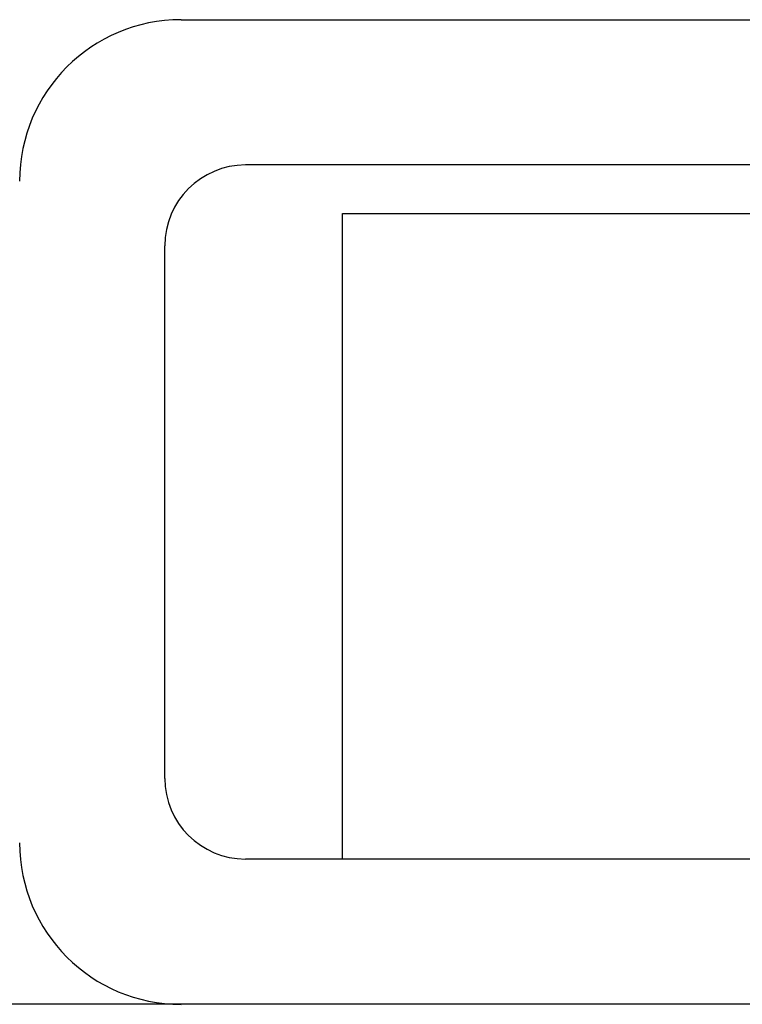
# Model space of a CAD drawing. Extents: x -1069802 to 3709200, y -1510837 to 973127.
# Drawn here: x 991353 to 991435, y -1281266 to -1281155 of the extents above; entities that cross this region are included whole.
import ezdxf

# ---------------------------------------------------------------- set-up
doc = ezdxf.new("R2010")
doc.units = 0
doc.header["$LTSCALE"] = 1000
doc.header["$MEASUREMENT"] = 0

msp = doc.modelspace()

# ---------------------------------------------------------------- linework, layer by layer
at = {"color": 0, "linetype": 'Continuous'}
for p, q in [((991371.24, -1281154.6), (991436.78, -1281154.6)), ((991452.44, -1281170.99), (991378.52, -1281170.99)), ((991389.45, -1281176.45), (991452.44, -1281176.45)), ((991389.45, -1281249.27), (991389.45, -1281176.45)), ((991369.42, -1281240.17), (991369.42, -1281180.09)), ((991451.34, -1281249.27), (991378.52, -1281249.27)), ((991728.06, -1281265.65), (989772.02, -1281265.65)), ((991371.24, -1281265.65), (991183.73, -1281265.65)), ((991571.5, -1281265.65), (991371.24, -1281265.65))]:
    msp.add_line(p, q, dxfattribs=at)
for centre, radius, start, end in [((991371.24, -1281172.81), 18.21, 90, 180), ((991378.52, -1281180.09), 9.1, 90, 180), ((991378.52, -1281240.17), 9.1, 180, 270), ((991371.24, -1281247.45), 18.21, 180, 270)]:
    msp.add_arc(centre, radius, start, end, dxfattribs=at)

doc.saveas('drawing.dxf')
